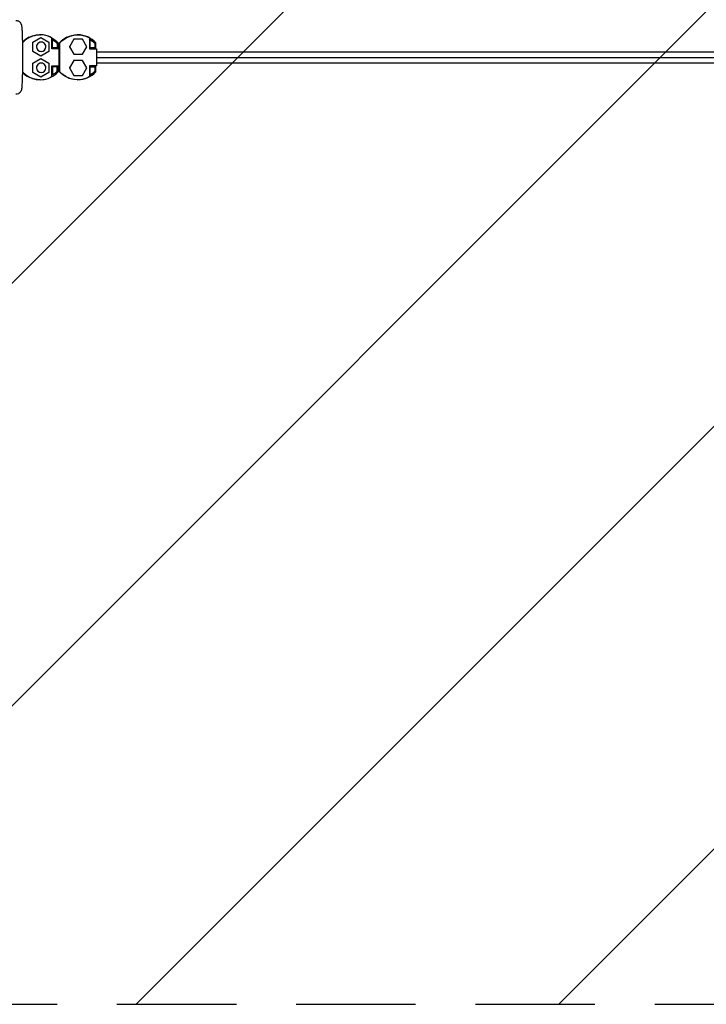
# Model space of a CAD drawing. Units: millimetres. Extents: x -16188 to 16147, y -3011 to 3011.
# Drawn here: x 13132 to 13861, y -2011 to -965 of the extents above; entities that cross this region are included whole.
import ezdxf

# ---------------------------------------------------------------- set-up
doc = ezdxf.new("R2010")
doc.units = ezdxf.units.MM
doc.header["$LTSCALE"] = 20
doc.linetypes.add('HIDDEN', pattern=[9.525, 6.35, -3.175])
for name, color, linetype in [('2d', 230, 'Continuous'), ('AS-Free_Space', 31, 'HIDDEN'), ('AS-Free_Space_Hatch', 31, 'Continuous')]:
    doc.layers.add(name, color=color, linetype=linetype)

msp = doc.modelspace()

# ---------------------------------------------------------------- hatches: boundary and pattern name
at = {"layer": 'AS-Free_Space_Hatch'}
h = msp.add_hatch(dxfattribs=at)
h.set_pattern_fill('ANSI31', color=256, scale=100, angle=180, style=0)
edge = h.paths.add_edge_path()
edge.add_arc((-13945.5, -999), 1000, 92.5626, 180)
edge.add_line((-14945.5, -999), (-14945.5, -1011))
edge.add_arc((-13945.5, -1011), 1000, 180, 270)
edge.add_line((-13945.5, -2011), (13931, -2011))
edge.add_arc((13931, -1011), 1000, 270, 360)
edge.add_line((14931, -1011), (14931, -999))
edge.add_arc((13931, -999), 1000, 360, 447.4374)
edge.add_arc((13931, 999), 1000, 272.5626, 360)
edge.add_line((14931, 999), (14931, 1011))
edge.add_arc((13931, 1011), 1000, 360, 450)
edge.add_line((13931, 2011), (-13945.5, 2011))
edge.add_arc((-13945.5, 1011), 1000, 90, 180)
edge.add_line((-14945.5, 1011), (-14945.5, 999))
edge.add_arc((-13945.5, 999), 1000, 180, 267.4374)

# ---------------------------------------------------------------- linework, layer by layer
at = {"layer": '2d'}
for p, q in [((13153.4, -981.1), (13152.9, -981.1)), ((13153.4, -981.1), (13153.7, -981.1)), ((13193.6, -981.1), (13192.9, -981.1)), ((13145.5, -988.9), (13154, -984)), ((13145.5, -988.9), (13145.7, -988.9)), ((13145.5, -998.7), (13145.5, -988.9)), ((13145.7, -988.9), (13154.2, -984)), ((13145.7, -998.7), (13145.7, -988.9)), ((13149.5, -993.8), (13149.2, -993.8)), ((13154, -984), (13154.2, -984)), ((13154.2, -984), (13162.7, -988.9)), ((13154.5, -988.8), (13154.2, -988.8)), ((13162.7, -988.9), (13162.7, -998.7)), ((13164.8, -983.8), (13164.8, -983.7)), ((13164.8, -983.7), (13164.9, -983.9)), ((13166, -995.8), (13166, -984.5)), ((13166, -985.4), (13166.7, -986.5)), ((13166.7, -994.8), (13166.7, -986.5)), ((13172.6, -989.7), (13171.5, -990.4)), ((13171.5, -990.4), (13171.5, -994.8)), ((13172.6, -995.8), (13172.6, -989.7)), ((13173.9, -999), (13173.9, -989.7)), ((13174.4, -989.7), (13173.9, -989.7)), ((13174.4, -1020.3), (13174.4, -989.7)), ((13184.5, -993.8), (13184.3, -993.8)), ((13189.1, -985.8), (13184.5, -993.8)), ((13184.5, -993.8), (13189.1, -1001.8)), ((13189.1, -985.8), (13188.9, -985.8)), ((13198.3, -985.8), (13189.1, -985.8)), ((13202.9, -993.8), (13198.3, -985.8)), ((13198.3, -1001.8), (13202.9, -993.8)), ((13204.6, -983.8), (13204.6, -983.6)), ((13204.8, -983.9), (13204.6, -983.6)), ((13205.9, -984.5), (13205.9, -995.8)), ((13206.7, -986.5), (13205.9, -985.5)), ((13206.7, -994.8), (13206.7, -986.5)), ((13211.4, -990.4), (13212.6, -989.7)), ((13211.4, -990.4), (13211.4, -994.8)), ((13212.6, -995.8), (13212.6, -989.7)), ((13145.5, -998.7), (13145.7, -998.7)), ((13154, -1003.6), (13145.5, -998.7)), ((13154.2, -1003.6), (13145.7, -998.7)), ((13154, -1003.6), (13154.2, -1003.6)), ((13162.7, -998.7), (13154.2, -1003.6)), ((13154.5, -998.8), (13154.2, -998.8)), ((13166, -995.1), (13166.7, -994.8)), ((13172.6, -995.5), (13166, -995.5)), ((13173.5, -995.8), (13166, -995.8)), ((13171.5, -994.8), (13166.7, -994.8)), ((13172.6, -995.5), (13171.5, -994.8)), ((13173.5, -995.8), (13173.6, -995.8)), ((13173.5, -1014.2), (13173.5, -995.8)), ((13173.5, -999), (13173.9, -999)), ((13173.6, -995.8), (13173.6, -999)), ((13173.9, -995.8), (13173.6, -995.8)), ((13189.1, -1001.8), (13188.9, -1001.8)), ((13189.1, -1001.8), (13198.3, -1001.8)), ((13206.7, -994.8), (13205.9, -995.1)), ((13212.6, -995.5), (13205.9, -995.5)), ((13205.9, -995.8), (13213.4, -995.8)), ((13211.4, -994.8), (13206.7, -994.8)), ((13211.4, -994.8), (13212.6, -995.5)), ((13213.4, -995.8), (13213.4, -1014.2)), ((13213.4, -999), (14914, -999)), ((13145.5, -1011.3), (13154, -1006.4)), ((13145.5, -1011.3), (13145.7, -1011.3)), ((13145.5, -1021.1), (13145.5, -1011.3)), ((13145.7, -1011.3), (13154.2, -1006.4)), ((13145.7, -1021.1), (13145.7, -1011.3)), ((13154, -1006.4), (13154.2, -1006.4)), ((13154.2, -1006.4), (13162.7, -1011.3)), ((13154.5, -1011.2), (13154.2, -1011.2)), ((13162.7, -1011.3), (13162.7, -1021.1)), ((13166, -1025.5), (13166, -1014.2)), ((13166, -1014.2), (13173.5, -1014.2)), ((13172.6, -1014.4), (13166, -1014.5)), ((13166, -1014.9), (13166.7, -1015.2)), ((13172.6, -1014.4), (13171.5, -1015.2)), ((13172.6, -1020.3), (13172.6, -1014.2)), ((13173.5, -1005), (13174.1, -1005)), ((13173.5, -1011), (13173.9, -1011)), ((13173.5, -1014.2), (13173.6, -1014.2)), ((13173.6, -1011), (13173.6, -1014.2)), ((13173.6, -1014.2), (13173.9, -1014.2)), ((13173.9, -1020.3), (13173.9, -1011)), ((13189.1, -1008.2), (13184.5, -1016.2)), ((13189.1, -1008.2), (13188.9, -1008.2)), ((13198.3, -1008.2), (13189.1, -1008.2)), ((13202.9, -1016.2), (13198.3, -1008.2)), ((13205.9, -1014.2), (13205.9, -1025.5)), ((13213.4, -1014.2), (13205.9, -1014.2)), ((13205.9, -1014.5), (13212.6, -1014.5)), ((13206.7, -1015.2), (13205.9, -1014.9)), ((13211.4, -1015.2), (13212.6, -1014.5)), ((13212.6, -1020.3), (13212.6, -1014.2)), ((13213.4, -1005), (14931.3, -1005)), ((13213.4, -1011), (14931.1, -1011)), ((13145.5, -1021.1), (13145.7, -1021.1)), ((13154, -1026), (13145.5, -1021.1)), ((13154.2, -1026), (13145.7, -1021.1)), ((13149.5, -1016.2), (13149.2, -1016.2)), ((13162.7, -1021.1), (13154.2, -1026)), ((13154.5, -1021.2), (13154.2, -1021.2)), ((13166, -1024.6), (13166.7, -1023.4)), ((13171.5, -1015.2), (13166.7, -1015.2)), ((13166.7, -1015.2), (13166.7, -1023.4)), ((13171.5, -1019.6), (13171.5, -1015.2)), ((13172.6, -1020.3), (13171.5, -1019.6)), ((13174.4, -1020.3), (13173.9, -1020.3)), ((13184.5, -1016.2), (13184.3, -1016.2)), ((13184.5, -1016.2), (13189.1, -1024.2)), ((13189.1, -1024.2), (13188.9, -1024.2)), ((13189.1, -1024.2), (13198.3, -1024.2)), ((13198.3, -1024.2), (13202.9, -1016.2)), ((13206.7, -1023.4), (13205.9, -1024.6)), ((13206.7, -1015.2), (13211.4, -1015.2)), ((13206.7, -1023.4), (13206.7, -1015.2)), ((13211.4, -1015.2), (13211.4, -1019.6)), ((13211.4, -1019.6), (13212.6, -1020.3)), ((13153.4, -1028.8), (13152.9, -1028.8)), ((13153.4, -1028.8), (13153.6, -1028.8)), ((13154, -1026), (13154.2, -1026)), ((13164.8, -1026.1), (13164.8, -1026.2)), ((13164.8, -1026.2), (13164.9, -1026.1)), ((13193.6, -1028.8), (13192.9, -1028.8)), ((13204.8, -1026.2), (13204.8, -1026.1)), ((13204.9, -1026.1), (13204.8, -1026.2))]:
    msp.add_line(p, q, dxfattribs=at)
for centre, major_axis, start_param, end_param in [((13153.4, -1006.4), (0, 25.3), 5.762871, 7.125567), ((13153.7, -1006.4), (0, 25.3), 5.827783, 6.288613), ((13193.6, -1006.4), (0, 25.3), 5.434116, 6.288617), ((13152.9, -1006.4), (0, 25.3), 0.449448, 0.813083), ((13154.5, -993.8), (0, 5), 4.712388, 7.853981), ((13154.5, -993.8), (0, 5), 1.570796, 4.712388), ((13192.9, -1006.4), (0, 25.3), 0.455403, 0.84907), ((13154.5, -1016.2), (0, 5), 4.712388, 7.853981), ((13153.4, -1003.4), (0, 25.4), 2.304354, 3.656831), ((13152.9, -1003.4), (0, 25.4), 2.33336, 2.686199), ((13154.5, -1016.2), (0, 5), 1.570796, 4.712388), ((13153.6, -1003.4), (0, 25.4), 3.597139, 3.986322), ((13153.8, -1002.7), (0, 24.5), 3.699345, 3.948729), ((13193.6, -1003.4), (0, 25.4), 3.137705, 3.986323), ((13153.6, -1003.4), (0, 25.4), 3.1377, 3.597139)]:
    msp.add_ellipse(centre, major_axis=major_axis, ratio=0.99949, start_param=start_param, end_param=end_param, dxfattribs=at)
at = {"layer": '2d', "extrusion": (0, 0, -1)}
for centre, major_axis, start_param, end_param in [((13152.9, -1006.4), (0, -25.3), 2.32851, 3.141593), ((13193.4, -1006.4), (0, -25.3), 2.292522, 3.661905), ((13192.9, -1006.4), (0, -25.3), 2.68619, 3.141593), ((13153.7, -1006.4), (0, -25.3), 3.596995, 3.990663), ((13153.8, -1007.3), (0, -24.5), 3.699346, 3.94873), ((13193.6, -1006.4), (0, -25.3), 3.591041, 3.990662), ((13193.8, -1007.3), (0, -24.5), 3.699345, 3.948729), ((13152.9, -1003.4), (0, -25.4), 0, 0.808232), ((13192.9, -1003.4), (0, -25.4), 0.455546, 0.844729), ((13193.4, -1003.4), (0, -25.4), 5.767946, 7.127914), ((13193.6, -1003.4), (0, -25.4), 5.438455, 5.827792), ((13193.8, -1002.7), (0, -24.5), 5.476048, 5.725432), ((13192.9, -1003.4), (0, -25.4), 0, 0.455546)]:
    msp.add_ellipse(centre, major_axis=major_axis, ratio=0.99949, start_param=start_param, end_param=end_param, dxfattribs=at)
at = {"layer": '2d'}
msp.add_open_spline([(13127.6, -965.8), (13128.2, -965.8), (13128.9, -965.9), (13130, -966.2), (13130.6, -966.5), (13131.5, -967.2), (13131.8, -967.5), (13132.5, -968.2), (13132.7, -968.6), (13133, -969.2), (13133.1, -969.4), (13133.3, -969.9), (13133.4, -970.2), (13133.6, -970.8), (13133.6, -971), (13133.7, -971.7), (13133.8, -972.1), (13133.9, -973), (13133.9, -973.5), (13134, -974.6), (13134.1, -975.2), (13134.1, -976.5), (13134.2, -977.2), (13134.3, -980.2), (13134.4, -982.9), (13134.5, -989), (13134.6, -992.4), (13134.6, -999.3), (13134.6, -1002.9), (13134.6, -1010.1), (13134.6, -1013.6), (13134.5, -1020.3), (13134.5, -1023.5), (13134.3, -1029.1), (13134.2, -1031.6), (13134, -1035.6), (13133.9, -1037.1), (13133.7, -1038.8), (13133.7, -1039.1), (13133.4, -1040), (13133.3, -1040.2), (13133.1, -1040.7), (13132.9, -1041.1), (13132.3, -1042.1), (13131.9, -1042.6), (13130.7, -1043.5), (13130, -1043.8), (13128.6, -1044.2), (13128.1, -1044.3), (13127.6, -1044.3)], degree=3, knots=[4.713985, 4.713985, 4.713985, 4.713985, 4.724357, 4.724357, 4.735776, 4.735776, 4.750437, 4.750437, 4.770023, 4.770023, 4.794079, 4.794079, 4.827992, 4.827992, 4.898022, 4.898022, 5.0081, 5.0081, 5.121201, 5.121201, 5.235369, 5.235369, 5.347849, 5.347849, 5.68285, 5.68285, 6.007206, 6.007206, 6.329432, 6.329432, 6.651283, 6.651283, 6.973838, 6.973838, 7.299492, 7.299492, 7.642002, 7.642002, 7.74879, 7.74879, 7.778442, 7.778442, 7.810611, 7.810611, 7.832252, 7.832252, 7.847452, 7.847452, 7.855578, 7.855578, 7.855578, 7.855578], dxfattribs=at)
at = {"layer": 'AS-Free_Space', "flags": 128}
msp.add_lwpolyline([(-13990.2, 0, 0.401174), (-14945.5, -999), (-14945.5, -1011, 0.414214), (-13945.5, -2011), (13931, -2011, 0.414214), (14931, -1011), (14931, -999, 0.401174), (13975.7, 0, 0.401174), (14931, 999), (14931, 1011, 0.414214), (13931, 2011), (-13945.5, 2011, 0.414214), (-14945.5, 1011), (-14945.5, 999, 0.401174), (-13990.2, 0)], format="xyb", close=True, dxfattribs=at)

doc.saveas('drawing.dxf')
